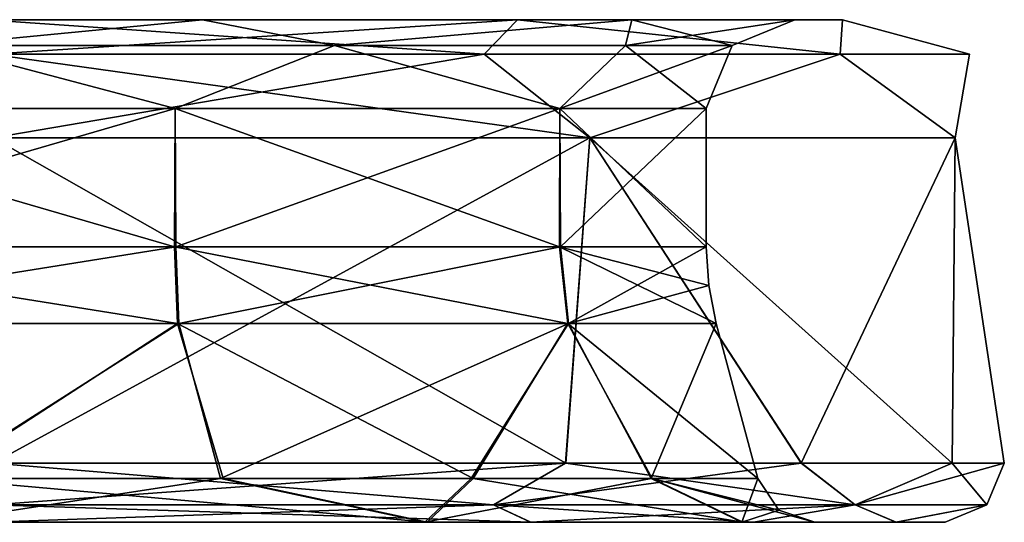
# Model space of a CAD drawing. Units: millimetres. Extents: x -68 to 118, y -154 to 249.
# Drawn here: x -39 to -23, y 222 to 230 of the extents above; entities that cross this region are included whole.
import ezdxf

# ---------------------------------------------------------------- set-up
doc = ezdxf.new("R2010")
doc.units = ezdxf.units.MM
doc.header["$LTSCALE"] = 52.148148
for name, color, linetype in [('1248', 7, 'CONTINUOUS'), ('1253', 7, 'CONTINUOUS'), ('1257', 7, 'CONTINUOUS'), ('1258', 7, 'CONTINUOUS'), ('1259', 7, 'CONTINUOUS'), ('1261', 7, 'CONTINUOUS'), ('1262', 7, 'CONTINUOUS'), ('1269', 7, 'CONTINUOUS'), ('1273', 7, 'CONTINUOUS'), ('1274', 7, 'CONTINUOUS'), ('1283', 7, 'CONTINUOUS'), ('1320', 7, 'CONTINUOUS'), ('1321', 7, 'CONTINUOUS'), ('1322', 7, 'CONTINUOUS'), ('1323', 7, 'CONTINUOUS')]:
    doc.layers.add(name, color=color, linetype=linetype)

msp = doc.modelspace()

# ---------------------------------------------------------------- linework, layer by layer
at = {"layer": '1248', "linetype": 'CONTINUOUS'}
for points in [[(-36.11, 230, -13.787), (-39.761, 230, -16.017), (-45.09, 230, -13.787), (-36.11, 230, -13.787)], [(-45.09, 230, 13.787), (-39.761, 230, 16.017), (-36.11, 230, 13.787), (-45.09, 230, 13.787)], [(-30.788, 230, -12.688), (-39.761, 230, -16.017), (-36.11, 230, -13.787), (-30.788, 230, -12.688)], [(-39.761, 230, 16.017), (-30.788, 230, 12.688), (-36.11, 230, 13.787), (-39.761, 230, 16.017)], [(-28.854, 230, -8.502), (-30.788, 230, -12.688), (-36.11, 230, -13.787), (-28.854, 230, -8.502)], [(-36.11, 230, 13.787), (-30.788, 230, 12.688), (-28.854, 230, 8.502), (-36.11, 230, 13.787)], [(-25.297, 230, -4.804), (-30.788, 230, -12.688), (-28.854, 230, -8.502), (-25.297, 230, -4.804)], [(-30.788, 230, 12.688), (-25.297, 230, 4.804), (-28.854, 230, 8.502), (-30.788, 230, 12.688)], [(-26.1, 230), (-25.297, 230, -4.804), (-28.854, 230, -8.502), (-26.1, 230)], [(-28.854, 230, 8.502), (-25.297, 230, 4.804), (-26.1, 230), (-28.854, 230, 8.502)], [(-25.297, 230, 4.804), (-25.297, 230, -4.804), (-26.1, 230), (-25.297, 230, 4.804)]]:
    msp.add_3dface(points, dxfattribs=at)
at = {"layer": '1253', "linetype": 'CONTINUOUS'}
for points in [[(-39.656, 222.5, -18.015), (-39.656, 228, -18.015), (-29.563, 228, -14.269), (-39.656, 222.5, -18.015)], [(-29.976, 222.5, -14.579), (-39.656, 222.5, -18.015), (-29.563, 228, -14.269), (-29.976, 222.5, -14.579)], [(-39.656, 228, 18.015), (-39.656, 222.5, 18.015), (-29.973, 222.5, 14.577), (-39.656, 228, 18.015)], [(-39.656, 228, 18.015), (-29.973, 222.5, 14.577), (-29.564, 228, 14.27), (-39.656, 228, 18.015)], [(-25.992, 222.5, -10.584), (-29.976, 222.5, -14.579), (-29.563, 228, -14.269), (-25.992, 222.5, -10.584)], [(-29.973, 222.5, 14.577), (-25.99, 222.5, 10.582), (-29.564, 228, 14.27), (-29.973, 222.5, 14.577)], [(-25.99, 222.5, 10.582), (-23.44, 222.5, 5.562), (-29.564, 228, 14.27), (-25.99, 222.5, 10.582)], [(-29.564, 228, 14.27), (-23.44, 222.5, 5.562), (-23.389, 228, 5.403), (-29.564, 228, 14.27)], [(-23.389, 228, -5.402), (-25.992, 222.5, -10.584), (-29.563, 228, -14.269), (-23.389, 228, -5.402)], [(-23.441, 222.5, -5.565), (-25.992, 222.5, -10.584), (-23.389, 228, -5.402), (-23.441, 222.5, -5.565)], [(-22.561, 222.5, -0.002), (-23.441, 222.5, -5.565), (-23.389, 228, -5.402), (-22.561, 222.5, -0.002)], [(-23.44, 222.5, 5.562), (-22.561, 222.5, -0.002), (-23.389, 228, 5.403), (-23.44, 222.5, 5.562)], [(-23.389, 228, 5.403), (-22.561, 222.5, -0.002), (-23.389, 228, -5.402), (-23.389, 228, 5.403)]]:
    msp.add_3dface(points, dxfattribs=at)
at = {"layer": '1257', "linetype": 'CONTINUOUS'}
for points in [[(-44.09, 221.5, -16.307), (-30.566, 221.5, -13.771), (-44.685, 221.5, -15.573), (-44.09, 221.5, -16.307)], [(-44.685, 221.5, -15.573), (-30.566, 221.5, -13.771), (-40.577, 221.5, -14.839), (-44.685, 221.5, -15.573)], [(-39.708, 221.5, -17.016), (-30.566, 221.5, -13.771), (-44.09, 221.5, -16.307), (-39.708, 221.5, -17.016)], [(-30.563, 221.5, 13.769), (-39.708, 221.5, 17.016), (-40.623, 221.5, 14.839), (-30.563, 221.5, 13.769)], [(-32.353, 221.5, 12.336), (-30.563, 221.5, 13.769), (-40.623, 221.5, 14.839), (-32.353, 221.5, 12.336)], [(-40.577, 221.5, -14.839), (-30.566, 221.5, -13.771), (-32.314, 221.5, -12.31), (-40.577, 221.5, -14.839)], [(-26.8, 221.5, 9.995), (-30.563, 221.5, 13.769), (-32.353, 221.5, 12.336), (-26.8, 221.5, 9.995)], [(-26.995, 221.5, 5.925), (-26.8, 221.5, 9.995), (-32.353, 221.5, 12.336), (-26.995, 221.5, 5.925)], [(-30.566, 221.5, -13.771), (-26.802, 221.5, -9.997), (-32.314, 221.5, -12.31), (-30.566, 221.5, -13.771)], [(-32.314, 221.5, -12.31), (-26.802, 221.5, -9.997), (-26.982, 221.5, -5.894), (-32.314, 221.5, -12.31)], [(-24.391, 221.5, 5.253), (-26.8, 221.5, 9.995), (-26.995, 221.5, 5.925), (-24.391, 221.5, 5.253)], [(-25.761, 221.5), (-24.391, 221.5, 5.253), (-26.995, 221.5, 5.925), (-25.761, 221.5)], [(-26.802, 221.5, -9.997), (-24.392, 221.5, -5.256), (-26.982, 221.5, -5.894), (-26.802, 221.5, -9.997)], [(-26.982, 221.5, -5.894), (-24.392, 221.5, -5.256), (-25.761, 221.5), (-26.982, 221.5, -5.894)], [(-23.561, 221.5, -0.002), (-24.391, 221.5, 5.253), (-25.761, 221.5), (-23.561, 221.5, -0.002)], [(-24.392, 221.5, -5.256), (-23.561, 221.5, -0.002), (-25.761, 221.5), (-24.392, 221.5, -5.256)]]:
    msp.add_3dface(points, dxfattribs=at)
at = {"layer": '1258', "linetype": 'CONTINUOUS'}
for points in [[(-36.574, 228.5, 12.361), (-44.613, 226.158, 12.365), (-44.625, 228.5, 12.361), (-36.574, 228.5, 12.361)], [(-36.565, 226.158, 12.358), (-44.613, 226.158, 12.365), (-36.574, 228.5, 12.361), (-36.565, 226.158, 12.358)], [(-30.07, 228.5, 7.623), (-36.565, 226.158, 12.358), (-36.574, 228.5, 12.361), (-30.07, 228.5, 7.623)], [(-30.064, 226.158, 7.615), (-36.565, 226.158, 12.358), (-30.07, 228.5, 7.623), (-30.064, 226.158, 7.615)], [(-27.6, 228.5), (-30.064, 226.158, 7.615), (-30.07, 228.5, 7.623), (-27.6, 228.5)], [(-27.6, 226.158), (-30.064, 226.158, 7.615), (-27.6, 228.5), (-27.6, 226.158)]]:
    msp.add_3dface(points, dxfattribs=at)
at = {"layer": '1259', "linetype": 'CONTINUOUS'}
for points in [[(-36.512, 224.864, 12.52), (-40.622, 222.241, 13.873), (-44.666, 224.864, 12.527), (-36.512, 224.864, 12.52)], [(-35.805, 222.241, 13.018), (-40.622, 222.241, 13.873), (-36.512, 224.864, 12.52), (-35.805, 222.241, 13.018)], [(-29.926, 224.864, 7.715), (-35.805, 222.241, 13.018), (-36.512, 224.864, 12.52), (-29.926, 224.864, 7.715)], [(-31.569, 222.241, 10.531), (-35.805, 222.241, 13.018), (-29.926, 224.864, 7.715), (-31.569, 222.241, 10.531)], [(-28.531, 222.241, 6.841), (-31.569, 222.241, 10.531), (-29.926, 224.864, 7.715), (-28.531, 222.241, 6.841)], [(-27.43, 224.864), (-28.531, 222.241, 6.841), (-29.926, 224.864, 7.715), (-27.43, 224.864)], [(-26.727, 222.241), (-28.531, 222.241, 6.841), (-27.43, 224.864), (-26.727, 222.241)]]:
    msp.add_3dface(points, dxfattribs=at)
at = {"layer": '1261', "linetype": 'CONTINUOUS'}
for points in [[(-44.635, 226.158, -12.358), (-36.587, 226.158, -12.365), (-44.626, 228.5, -12.361), (-44.635, 226.158, -12.358)], [(-44.626, 228.5, -12.361), (-36.587, 226.158, -12.365), (-36.575, 228.5, -12.361), (-44.626, 228.5, -12.361)], [(-36.587, 226.158, -12.365), (-30.077, 226.158, -7.633), (-36.575, 228.5, -12.361), (-36.587, 226.158, -12.365)], [(-36.575, 228.5, -12.361), (-30.077, 226.158, -7.633), (-30.07, 228.5, -7.623), (-36.575, 228.5, -12.361)], [(-30.077, 226.158, -7.633), (-27.6, 226.158), (-30.07, 228.5, -7.623), (-30.077, 226.158, -7.633)], [(-27.6, 226.158), (-27.6, 228.5), (-30.07, 228.5, -7.623), (-27.6, 226.158)]]:
    msp.add_3dface(points, dxfattribs=at)
at = {"layer": '1262', "linetype": 'CONTINUOUS'}
for points in [[(-44.688, 224.864, -12.52), (-40.578, 222.241, -13.873), (-36.534, 224.864, -12.527), (-44.688, 224.864, -12.52)], [(-40.578, 222.241, -13.873), (-35.764, 222.241, -13.003), (-36.534, 224.864, -12.527), (-40.578, 222.241, -13.873)], [(-35.764, 222.241, -13.003), (-31.535, 222.241, -10.502), (-36.534, 224.864, -12.527), (-35.764, 222.241, -13.003)], [(-36.534, 224.864, -12.527), (-31.535, 222.241, -10.502), (-29.939, 224.864, -7.733), (-36.534, 224.864, -12.527)], [(-31.535, 222.241, -10.502), (-28.513, 222.241, -6.81), (-29.939, 224.864, -7.733), (-31.535, 222.241, -10.502)], [(-26.727, 222.241), (-27.43, 224.864), (-29.939, 224.864, -7.733), (-26.727, 222.241)], [(-28.513, 222.241, -6.81), (-26.727, 222.241), (-29.939, 224.864, -7.733), (-28.513, 222.241, -6.81)]]:
    msp.add_3dface(points, dxfattribs=at)
at = {"layer": '1269', "linetype": 'CONTINUOUS'}
for points in [[(-39.761, 230, -16.017), (-30.788, 230, -12.688), (-39.687, 229.414, -17.43), (-39.761, 230, -16.017)], [(-30.788, 230, 12.688), (-39.761, 230, 16.017), (-31.351, 229.414, 14.801), (-30.788, 230, 12.688)], [(-39.761, 230, 16.017), (-39.687, 229.414, 17.43), (-31.351, 229.414, 14.801), (-39.761, 230, 16.017)], [(-39.687, 229.414, -17.43), (-30.788, 230, -12.688), (-31.351, 229.414, -14.801), (-39.687, 229.414, -17.43)], [(-31.351, 229.414, -14.801), (-30.788, 230, -12.688), (-25.335, 229.414, -8.462), (-31.351, 229.414, -14.801)], [(-25.335, 229.414, 8.462), (-30.788, 230, 12.688), (-31.351, 229.414, 14.801), (-25.335, 229.414, 8.462)], [(-30.788, 230, -12.688), (-25.297, 230, -4.804), (-25.335, 229.414, -8.462), (-30.788, 230, -12.688)], [(-25.297, 230, 4.804), (-30.788, 230, 12.688), (-25.335, 229.414, 8.462), (-25.297, 230, 4.804)], [(-25.335, 229.414, -8.462), (-25.297, 230, -4.804), (-23.147, 229.414), (-25.335, 229.414, -8.462)], [(-23.147, 229.414), (-25.297, 230, 4.804), (-25.335, 229.414, 8.462), (-23.147, 229.414)], [(-25.297, 230, -4.804), (-25.297, 230, 4.804), (-23.147, 229.414), (-25.297, 230, -4.804)], [(-39.656, 228, -18.015), (-39.687, 229.414, -17.43), (-31.351, 229.414, -14.801), (-39.656, 228, -18.015)], [(-39.656, 228, 18.015), (-29.564, 228, 14.27), (-39.687, 229.414, 17.43), (-39.656, 228, 18.015)], [(-39.687, 229.414, 17.43), (-29.564, 228, 14.27), (-31.351, 229.414, 14.801), (-39.687, 229.414, 17.43)], [(-29.563, 228, -14.269), (-39.656, 228, -18.015), (-31.351, 229.414, -14.801), (-29.563, 228, -14.269)], [(-29.564, 228, 14.27), (-25.335, 229.414, 8.462), (-31.351, 229.414, 14.801), (-29.564, 228, 14.27)], [(-29.563, 228, -14.269), (-31.351, 229.414, -14.801), (-25.335, 229.414, -8.462), (-29.563, 228, -14.269)], [(-29.564, 228, 14.27), (-23.389, 228, 5.403), (-25.335, 229.414, 8.462), (-29.564, 228, 14.27)], [(-23.389, 228, -5.402), (-29.563, 228, -14.269), (-25.335, 229.414, -8.462), (-23.389, 228, -5.402)], [(-23.389, 228, 5.403), (-23.147, 229.414), (-25.335, 229.414, 8.462), (-23.389, 228, 5.403)], [(-23.389, 228, -5.402), (-25.335, 229.414, -8.462), (-23.147, 229.414), (-23.389, 228, -5.402)], [(-23.389, 228, 5.403), (-23.389, 228, -5.402), (-23.147, 229.414), (-23.389, 228, 5.403)]]:
    msp.add_3dface(points, dxfattribs=at)
at = {"layer": '1273', "linetype": 'CONTINUOUS'}
for points in [[(-36.11, 230, -13.787), (-45.09, 230, -13.787), (-40.6, 229.561, -13.439), (-36.11, 230, -13.787)], [(-36.11, 230, -13.787), (-40.6, 229.561, -13.439), (-33.88, 229.561, -11.639), (-36.11, 230, -13.787)], [(-28.854, 230, -8.502), (-36.11, 230, -13.787), (-33.88, 229.561, -11.639), (-28.854, 230, -8.502)], [(-28.854, 230, -8.502), (-33.88, 229.561, -11.639), (-28.961, 229.561, -6.72), (-28.854, 230, -8.502)], [(-28.854, 230, -8.502), (-28.961, 229.561, -6.72), (-27.161, 229.561), (-28.854, 230, -8.502)], [(-26.1, 230), (-28.854, 230, -8.502), (-27.161, 229.561), (-26.1, 230)], [(-44.626, 228.5, -12.361), (-36.575, 228.5, -12.361), (-40.6, 229.561, -13.439), (-44.626, 228.5, -12.361)], [(-40.6, 229.561, -13.439), (-36.575, 228.5, -12.361), (-33.88, 229.561, -11.639), (-40.6, 229.561, -13.439)], [(-36.575, 228.5, -12.361), (-30.07, 228.5, -7.623), (-33.88, 229.561, -11.639), (-36.575, 228.5, -12.361)], [(-33.88, 229.561, -11.639), (-30.07, 228.5, -7.623), (-28.961, 229.561, -6.72), (-33.88, 229.561, -11.639)], [(-30.07, 228.5, -7.623), (-27.6, 228.5), (-28.961, 229.561, -6.72), (-30.07, 228.5, -7.623)], [(-28.961, 229.561, -6.72), (-27.6, 228.5), (-27.161, 229.561), (-28.961, 229.561, -6.72)]]:
    msp.add_3dface(points, dxfattribs=at)
at = {"layer": '1274', "linetype": 'CONTINUOUS'}
for points in [[(-45.09, 230, 13.787), (-36.11, 230, 13.787), (-40.6, 229.561, 13.439), (-45.09, 230, 13.787)], [(-36.11, 230, 13.787), (-33.88, 229.561, 11.639), (-40.6, 229.561, 13.439), (-36.11, 230, 13.787)], [(-36.11, 230, 13.787), (-28.854, 230, 8.502), (-33.88, 229.561, 11.639), (-36.11, 230, 13.787)], [(-28.854, 230, 8.502), (-28.961, 229.561, 6.72), (-33.88, 229.561, 11.639), (-28.854, 230, 8.502)], [(-28.854, 230, 8.502), (-26.1, 230), (-28.961, 229.561, 6.72), (-28.854, 230, 8.502)], [(-26.1, 230), (-27.161, 229.561), (-28.961, 229.561, 6.72), (-26.1, 230)], [(-36.574, 228.5, 12.361), (-44.625, 228.5, 12.361), (-40.6, 229.561, 13.439), (-36.574, 228.5, 12.361)], [(-33.88, 229.561, 11.639), (-36.574, 228.5, 12.361), (-40.6, 229.561, 13.439), (-33.88, 229.561, 11.639)], [(-30.07, 228.5, 7.623), (-36.574, 228.5, 12.361), (-33.88, 229.561, 11.639), (-30.07, 228.5, 7.623)], [(-28.961, 229.561, 6.72), (-30.07, 228.5, 7.623), (-33.88, 229.561, 11.639), (-28.961, 229.561, 6.72)], [(-27.6, 228.5), (-30.07, 228.5, 7.623), (-27.161, 229.561), (-27.6, 228.5)], [(-27.161, 229.561), (-30.07, 228.5, 7.623), (-28.961, 229.561, 6.72), (-27.161, 229.561)]]:
    msp.add_3dface(points, dxfattribs=at)
at = {"layer": '1283', "linetype": 'CONTINUOUS'}
for points in [[(-39.656, 222.5, -18.015), (-29.976, 222.5, -14.579), (-39.671, 221.793, -17.722), (-39.656, 222.5, -18.015)], [(-39.656, 222.5, 18.015), (-39.671, 221.793, 17.722), (-31.196, 221.793, 15.05), (-39.656, 222.5, 18.015)], [(-39.671, 221.793, -17.722), (-29.976, 222.5, -14.579), (-31.196, 221.793, -15.05), (-39.671, 221.793, -17.722)], [(-29.973, 222.5, 14.577), (-39.656, 222.5, 18.015), (-31.196, 221.793, 15.05), (-29.973, 222.5, 14.577)], [(-29.976, 222.5, -14.579), (-25.992, 222.5, -10.584), (-31.196, 221.793, -15.05), (-29.976, 222.5, -14.579)], [(-31.196, 221.793, -15.05), (-25.992, 222.5, -10.584), (-25.079, 221.793, -8.604), (-31.196, 221.793, -15.05)], [(-25.079, 221.793, 8.604), (-29.973, 222.5, 14.577), (-31.196, 221.793, 15.05), (-25.079, 221.793, 8.604)], [(-25.99, 222.5, 10.582), (-29.973, 222.5, 14.577), (-25.079, 221.793, 8.604), (-25.99, 222.5, 10.582)], [(-25.992, 222.5, -10.584), (-23.441, 222.5, -5.565), (-25.079, 221.793, -8.604), (-25.992, 222.5, -10.584)], [(-23.44, 222.5, 5.562), (-25.99, 222.5, 10.582), (-25.079, 221.793, 8.604), (-23.44, 222.5, 5.562)], [(-23.441, 222.5, -5.565), (-22.561, 222.5, -0.002), (-25.079, 221.793, -8.604), (-23.441, 222.5, -5.565)], [(-25.079, 221.793, -8.604), (-22.561, 222.5, -0.002), (-22.854, 221.793), (-25.079, 221.793, -8.604)], [(-22.854, 221.793), (-23.44, 222.5, 5.562), (-25.079, 221.793, 8.604), (-22.854, 221.793)], [(-22.561, 222.5, -0.002), (-23.44, 222.5, 5.562), (-22.854, 221.793), (-22.561, 222.5, -0.002)], [(-39.708, 221.5, 17.016), (-30.563, 221.5, 13.769), (-39.671, 221.793, 17.722), (-39.708, 221.5, 17.016)], [(-30.566, 221.5, -13.771), (-39.708, 221.5, -17.016), (-31.196, 221.793, -15.05), (-30.566, 221.5, -13.771)], [(-39.708, 221.5, -17.016), (-39.671, 221.793, -17.722), (-31.196, 221.793, -15.05), (-39.708, 221.5, -17.016)], [(-39.671, 221.793, 17.722), (-30.563, 221.5, 13.769), (-31.196, 221.793, 15.05), (-39.671, 221.793, 17.722)], [(-30.563, 221.5, 13.769), (-26.8, 221.5, 9.995), (-31.196, 221.793, 15.05), (-30.563, 221.5, 13.769)], [(-26.8, 221.5, 9.995), (-25.079, 221.793, 8.604), (-31.196, 221.793, 15.05), (-26.8, 221.5, 9.995)], [(-30.566, 221.5, -13.771), (-31.196, 221.793, -15.05), (-25.079, 221.793, -8.604), (-30.566, 221.5, -13.771)], [(-26.802, 221.5, -9.997), (-30.566, 221.5, -13.771), (-25.079, 221.793, -8.604), (-26.802, 221.5, -9.997)], [(-24.392, 221.5, -5.256), (-26.802, 221.5, -9.997), (-25.079, 221.793, -8.604), (-24.392, 221.5, -5.256)], [(-26.8, 221.5, 9.995), (-24.391, 221.5, 5.253), (-25.079, 221.793, 8.604), (-26.8, 221.5, 9.995)], [(-24.391, 221.5, 5.253), (-22.854, 221.793), (-25.079, 221.793, 8.604), (-24.391, 221.5, 5.253)], [(-24.392, 221.5, -5.256), (-25.079, 221.793, -8.604), (-22.854, 221.793), (-24.392, 221.5, -5.256)], [(-23.561, 221.5, -0.002), (-24.392, 221.5, -5.256), (-22.854, 221.793), (-23.561, 221.5, -0.002)], [(-24.391, 221.5, 5.253), (-23.561, 221.5, -0.002), (-22.854, 221.793), (-24.391, 221.5, 5.253)]]:
    msp.add_3dface(points, dxfattribs=at)
at = {"layer": '1320', "linetype": 'CONTINUOUS'}
for points in [[(-40.577, 221.5, -14.839), (-32.314, 221.5, -12.31), (-40.578, 222.241, -13.873), (-40.577, 221.5, -14.839)], [(-32.314, 221.5, -12.31), (-35.764, 222.241, -13.003), (-40.578, 222.241, -13.873), (-32.314, 221.5, -12.31)], [(-32.314, 221.5, -12.31), (-31.535, 222.241, -10.502), (-35.764, 222.241, -13.003), (-32.314, 221.5, -12.31)], [(-32.314, 221.5, -12.31), (-26.982, 221.5, -5.894), (-31.535, 222.241, -10.502), (-32.314, 221.5, -12.31)], [(-26.982, 221.5, -5.894), (-28.513, 222.241, -6.81), (-31.535, 222.241, -10.502), (-26.982, 221.5, -5.894)], [(-26.982, 221.5, -5.894), (-25.761, 221.5), (-28.513, 222.241, -6.81), (-26.982, 221.5, -5.894)], [(-28.513, 222.241, -6.81), (-25.761, 221.5), (-26.37, 221.707), (-28.513, 222.241, -6.81)], [(-26.727, 222.241), (-28.513, 222.241, -6.81), (-26.37, 221.707), (-26.727, 222.241)]]:
    msp.add_3dface(points, dxfattribs=at)
at = {"layer": '1321', "linetype": 'CONTINUOUS'}
for points in [[(-32.353, 221.5, 12.336), (-40.623, 221.5, 14.839), (-35.805, 222.241, 13.018), (-32.353, 221.5, 12.336)], [(-40.623, 221.5, 14.839), (-40.622, 222.241, 13.873), (-35.805, 222.241, 13.018), (-40.623, 221.5, 14.839)], [(-32.353, 221.5, 12.336), (-35.805, 222.241, 13.018), (-31.569, 222.241, 10.531), (-32.353, 221.5, 12.336)], [(-26.995, 221.5, 5.925), (-32.353, 221.5, 12.336), (-28.531, 222.241, 6.841), (-26.995, 221.5, 5.925)], [(-32.353, 221.5, 12.336), (-31.569, 222.241, 10.531), (-28.531, 222.241, 6.841), (-32.353, 221.5, 12.336)], [(-26.995, 221.5, 5.925), (-28.531, 222.241, 6.841), (-26.727, 222.241), (-26.995, 221.5, 5.925)], [(-26.995, 221.5, 5.925), (-26.727, 222.241), (-26.37, 221.707), (-26.995, 221.5, 5.925)], [(-25.761, 221.5), (-26.995, 221.5, 5.925), (-26.37, 221.707), (-25.761, 221.5)]]:
    msp.add_3dface(points, dxfattribs=at)
at = {"layer": '1322', "linetype": 'CONTINUOUS'}
for points in [[(-44.613, 226.158, 12.365), (-36.565, 226.158, 12.358), (-44.666, 224.864, 12.527), (-44.613, 226.158, 12.365)], [(-36.565, 226.158, 12.358), (-36.512, 224.864, 12.52), (-44.666, 224.864, 12.527), (-36.565, 226.158, 12.358)], [(-36.565, 226.158, 12.358), (-30.064, 226.158, 7.615), (-36.512, 224.864, 12.52), (-36.565, 226.158, 12.358)], [(-30.064, 226.158, 7.615), (-29.926, 224.864, 7.715), (-36.512, 224.864, 12.52), (-30.064, 226.158, 7.615)], [(-30.064, 226.158, 7.615), (-27.6, 226.158), (-29.926, 224.864, 7.715), (-30.064, 226.158, 7.615)], [(-29.926, 224.864, 7.715), (-27.6, 226.158), (-27.557, 225.506), (-29.926, 224.864, 7.715)], [(-27.43, 224.864), (-29.926, 224.864, 7.715), (-27.557, 225.506), (-27.43, 224.864)]]:
    msp.add_3dface(points, dxfattribs=at)
at = {"layer": '1323', "linetype": 'CONTINUOUS'}
for points in [[(-44.635, 226.158, -12.358), (-44.688, 224.864, -12.52), (-36.534, 224.864, -12.527), (-44.635, 226.158, -12.358)], [(-36.587, 226.158, -12.365), (-44.635, 226.158, -12.358), (-36.534, 224.864, -12.527), (-36.587, 226.158, -12.365)], [(-30.077, 226.158, -7.633), (-36.587, 226.158, -12.365), (-29.939, 224.864, -7.733), (-30.077, 226.158, -7.633)], [(-36.587, 226.158, -12.365), (-36.534, 224.864, -12.527), (-29.939, 224.864, -7.733), (-36.587, 226.158, -12.365)], [(-27.6, 226.158), (-30.077, 226.158, -7.633), (-27.557, 225.506), (-27.6, 226.158)], [(-27.43, 224.864), (-30.077, 226.158, -7.633), (-29.939, 224.864, -7.733), (-27.43, 224.864)], [(-30.077, 226.158, -7.633), (-27.43, 224.864), (-27.557, 225.506), (-30.077, 226.158, -7.633)]]:
    msp.add_3dface(points, dxfattribs=at)

doc.saveas('drawing.dxf')
